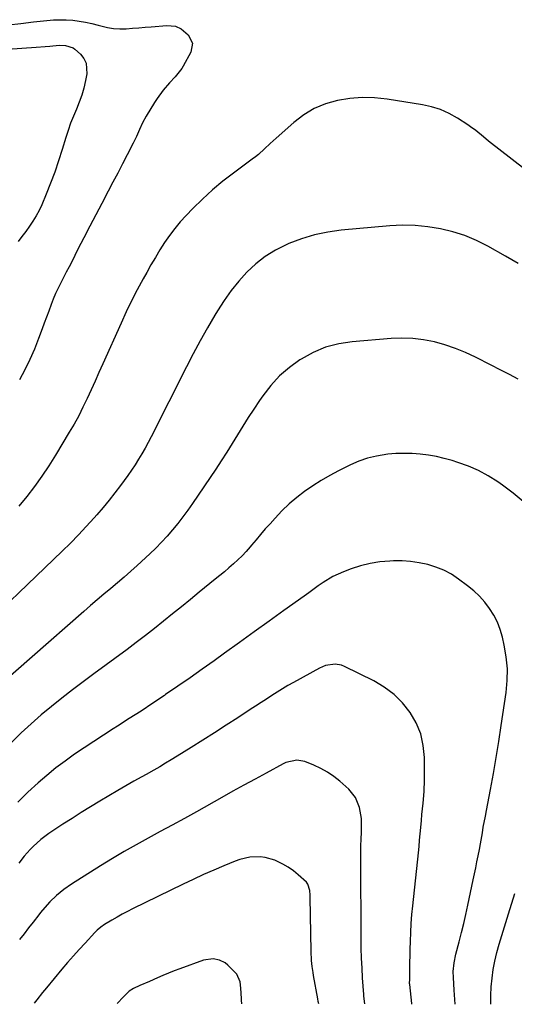
# Model space of a CAD drawing. Units: inches. Extents: x 1820357 to 1825590, y 436875 to 442219.
# Drawn here: x 1822474 to 1822685, y 436882 to 437304 of the extents above; entities that cross this region are included whole.
import ezdxf

# ---------------------------------------------------------------- set-up
doc = ezdxf.new("R2010")
doc.units = ezdxf.units.IN
doc.header["$MEASUREMENT"] = 0
doc.layers.add('7', color=7, linetype='Continuous')
doc.layers.add('8', color=7, linetype='Continuous')

msp = doc.modelspace()

# ---------------------------------------------------------------- linework, layer by layer
at = {"layer": '7', "color": 18}
for points in [[(1822469.23, 437301.27, 1946), (1822474.6, 437301.92, 1946), (1822479.98, 437302.54, 1946), (1822485.69, 437303.19, 1946), (1822488.44, 437303.42, 1946), (1822491.2, 437303.52, 1946), (1822493.95, 437303.44, 1946), (1822496.7, 437303.25, 1946), (1822499.44, 437302.89, 1946), (1822502.16, 437302.43, 1946), (1822504.86, 437301.83, 1946), (1822507.53, 437301.14, 1946), (1822511.57, 437300.12, 1946), (1822514.2, 437299.7, 1946), (1822516.86, 437299.57, 1946), (1822519.54, 437299.62, 1946), (1822522.23, 437299.83, 1946), (1822524.92, 437300.04, 1946), (1822527.61, 437300.27, 1946), (1822530.3, 437300.5, 1946), (1822536.94, 437301.08, 1946), (1822540.61, 437300.79, 1946), (1822543.07, 437299.64, 1946), (1822545.98, 437297.07, 1946), (1822547.89, 437293.55, 1946), (1822547.2, 437289.59, 1946), (1822543.9, 437283.62, 1946), (1822543.31, 437282.64, 1946), (1822540.43, 437279.09, 1946), (1822538.13, 437276.52, 1946), (1822535.4, 437273.33, 1946), (1822532.83, 437269.85, 1946), (1822531.65, 437268.04, 1946), (1822528.09, 437262.26, 1946), (1822526.52, 437259.48, 1946), (1822525.19, 437256.57, 1946), (1822523.91, 437253.64, 1946)], [(1822454.45, 437289.95, 1948), (1822481.14, 437291.83, 1948), (1822484.98, 437292.12, 1948), (1822486.91, 437292.26, 1948), (1822490.87, 437292.58, 1948), (1822493.56, 437292.55, 1948), (1822496.87, 437291.47, 1948), (1822497.57, 437290.94, 1948), (1822499.97, 437288.76, 1948), (1822501.43, 437286.93, 1948), (1822502.45, 437284.96, 1948), (1822502.73, 437280.43, 1948), (1822502.15, 437277.46, 1948), (1822501.42, 437274.31, 1948), (1822500.55, 437271.22, 1948), (1822499.48, 437268.19, 1948), (1822498.27, 437265.2, 1948), (1822497.01, 437262.22, 1948), (1822495.82, 437259.22, 1948), (1822494.75, 437256.17, 1948), (1822493.76, 437253.1, 1948), (1822492.19, 437247.95, 1948), (1822490.64, 437243.12, 1948), (1822488.99, 437238.31, 1948), (1822487.2, 437233.56, 1948), (1822485.31, 437228.85, 1948), (1822483.45, 437224.41, 1948), (1822482.33, 437221.99, 1948), (1822481.1, 437219.63, 1948), (1822479.71, 437217.36, 1948), (1822478.21, 437215.16, 1948), (1822476.61, 437213.01, 1948), (1822475, 437210.86, 1948), (1822473.38, 437208.74, 1948)], [(1822694.69, 437235.85, 1944), (1822674.47, 437251.6, 1944), (1822672.27, 437253.36, 1944), (1822669.02, 437256.07, 1944), (1822666.76, 437257.75, 1944), (1822665.59, 437258.53, 1944), (1822661.1, 437261.42, 1944), (1822657.58, 437263.39, 1944), (1822653.94, 437265.05, 1944), (1822650.12, 437266.24, 1944), (1822646.18, 437267.12, 1944), (1822631.04, 437269.54, 1944), (1822625.72, 437270.08, 1944), (1822620.41, 437270.24, 1944), (1822615.11, 437269.82, 1944), (1822609.83, 437269.01, 1944), (1822604.74, 437267.51, 1944), (1822599.9, 437265.52, 1944), (1822595.43, 437262.81, 1944), (1822591.2, 437259.61, 1944), (1822583.68, 437252.93, 1944), (1822582.41, 437251.79, 1944), (1822581.14, 437250.62, 1944), (1822578.66, 437248.25, 1944), (1822576.13, 437245.94, 1944), (1822574.8, 437244.86, 1944), (1822573.44, 437243.82, 1944), (1822565.4, 437237.94, 1944), (1822560.83, 437234.41, 1944), (1822556.39, 437230.73, 1944), (1822552.15, 437226.83, 1944), (1822548.04, 437222.78, 1944), (1822545.18, 437219.81, 1944), (1822542.68, 437217.07, 1944), (1822540.29, 437214.24, 1944), (1822538.08, 437211.27, 1944), (1822535.97, 437208.22, 1944), (1822533.98, 437205.07, 1944), (1822532.04, 437201.9, 1944), (1822530.16, 437198.7, 1944), (1822528.33, 437195.46, 1944), (1822526.81, 437192.7, 1944), (1822524.31, 437188.04, 1944), (1822521.9, 437183.34, 1944), (1822519.6, 437178.57, 1944), (1822517.38, 437173.77, 1944), (1822509.58, 437156.3, 1944), (1822507.91, 437152.59, 1944), (1822506.24, 437148.88, 1944), (1822504.55, 437145.18, 1944), (1822502.85, 437141.48, 1944), (1822501.09, 437137.82, 1944), (1822499.25, 437134.19, 1944), (1822497.29, 437130.63, 1944), (1822495.25, 437127.12, 1944), (1822489.32, 437117.27, 1944), (1822486.46, 437112.74, 1944), (1822483.49, 437108.28, 1944), (1822480.33, 437103.94, 1944), (1822477.06, 437099.69, 1944), (1822473.65, 437095.54, 1944)], [(1822523.91, 437253.64, 1946), (1822523.22, 437252.2, 1946), (1822522.51, 437250.76, 1946), (1822519.96, 437245.78, 1946), (1822517.95, 437241.87, 1946), (1822515.92, 437237.96, 1946), (1822513.89, 437234.06, 1946), (1822511.84, 437230.16, 1946), (1822509.08, 437224.93, 1946), (1822506.52, 437220.05, 1946), (1822503.97, 437215.16, 1946), (1822501.46, 437210.25, 1946), (1822498.96, 437205.34, 1946), (1822496.29, 437200.04, 1946), (1822495.14, 437197.77, 1946), (1822493.97, 437195.5, 1946), (1822492.8, 437193.24, 1946), (1822491.61, 437190.99, 1946), (1822490.47, 437188.72, 1946), (1822489.39, 437186.42, 1946), (1822488.4, 437184.08, 1946), (1822487.47, 437181.71, 1946), (1822486.43, 437178.88, 1946), (1822485.49, 437176.34, 1946), (1822484.56, 437173.81, 1946), (1822483.62, 437171.27, 1946), (1822482.11, 437167.17, 1946), (1822480.31, 437162.63, 1946), (1822478.38, 437158.15, 1946), (1822476.24, 437153.77, 1946), (1822473.96, 437149.45, 1946)], [(1822687.05, 437199.28, 1942), (1822681.64, 437202.47, 1942), (1822674.15, 437206.65, 1942), (1822669.28, 437209.07, 1942), (1822664.3, 437211.19, 1942), (1822659.14, 437212.83, 1942), (1822653.86, 437214.15, 1942), (1822648.49, 437215, 1942), (1822643.09, 437215.53, 1942), (1822637.67, 437215.59, 1942), (1822632.23, 437215.35, 1942), (1822611.42, 437213.49, 1942), (1822605.68, 437212.7, 1942), (1822600.03, 437211.54, 1942), (1822594.52, 437209.83, 1942), (1822589.11, 437207.77, 1942), (1822588, 437207.28, 1942), (1822583.39, 437204.92, 1942), (1822579.01, 437202.24, 1942), (1822574.98, 437199.06, 1942), (1822571.17, 437195.55, 1942), (1822567.69, 437191.67, 1942), (1822564.4, 437187.65, 1942), (1822561.39, 437183.41, 1942), (1822558.58, 437179.02, 1942), (1822557.48, 437177.17, 1942), (1822554.31, 437171.72, 1942), (1822551.22, 437166.22, 1942), (1822548.24, 437160.67, 1942), (1822545.34, 437155.07, 1942), (1822530.19, 437125.13, 1942), (1822528.92, 437122.7, 1942), (1822527.61, 437120.28, 1942), (1822526.23, 437117.9, 1942), (1822524.82, 437115.55, 1942), (1822523.34, 437113.22, 1942), (1822521.83, 437110.93, 1942), (1822520.26, 437108.67, 1942), (1822518.65, 437106.44, 1942), (1822517.14, 437104.39, 1942), (1822514.7, 437101.18, 1942), (1822512.22, 437098.02, 1942), (1822509.65, 437094.92, 1942), (1822507.04, 437091.86, 1942), (1822505.83, 437090.48, 1942), (1822502.52, 437086.81, 1942), (1822499.16, 437083.2, 1942), (1822495.7, 437079.68, 1942), (1822492.18, 437076.21, 1942), (1822451.48, 437037.21, 1942)], [(1822689.3, 437097.43, 1938), (1822684.95, 437101.06, 1938), (1822680.41, 437104.48, 1938), (1822678.34, 437105.93, 1938), (1822674.31, 437108.46, 1938), (1822670.16, 437110.73, 1938), (1822665.81, 437112.61, 1938), (1822661.34, 437114.23, 1938), (1822658.87, 437114.99, 1938), (1822655.51, 437115.92, 1938), (1822652.13, 437116.71, 1938), (1822648.71, 437117.3, 1938), (1822645.25, 437117.75, 1938), (1822641.78, 437117.99, 1938), (1822638.31, 437118.08, 1938), (1822634.84, 437117.95, 1938), (1822631.37, 437117.68, 1938), (1822626.5, 437116.94, 1938), (1822622.69, 437116.04, 1938), (1822618.99, 437114.73, 1938), (1822615.37, 437113.16, 1938), (1822610.33, 437110.65, 1938), (1822606.57, 437108.65, 1938), (1822602.88, 437106.53, 1938), (1822599.3, 437104.22, 1938), (1822595.8, 437101.8, 1938), (1822592.44, 437099.18, 1938), (1822589.21, 437096.43, 1938), (1822586.15, 437093.49, 1938), (1822583.2, 437090.41, 1938), (1822581.04, 437088.01, 1938), (1822579.03, 437085.74, 1938), (1822577.03, 437083.45, 1938), (1822575.07, 437081.13, 1938), (1822573.13, 437078.79, 1938), (1822572.51, 437078.04, 1938), (1822570.85, 437076.11, 1938), (1822569.12, 437074.25, 1938), (1822567.29, 437072.48, 1938), (1822565.41, 437070.77, 1938), (1822563.46, 437069.11, 1938), (1822561.51, 437067.46, 1938), (1822559.55, 437065.83, 1938), (1822557.57, 437064.21, 1938), (1822550.81, 437058.71, 1938), (1822546.99, 437055.6, 1938), (1822543.16, 437052.5, 1938), (1822539.33, 437049.4, 1938), (1822535.5, 437046.31, 1938), (1822531.64, 437043.24, 1938), (1822527.77, 437040.21, 1938), (1822523.85, 437037.22, 1938), (1822519.91, 437034.27, 1938), (1822505.76, 437023.81, 1938), (1822501.18, 437020.38, 1938), (1822496.62, 437016.92, 1938), (1822492.1, 437013.41, 1938), (1822487.6, 437009.87, 1938), (1822483.2, 437006.23, 1938), (1822478.89, 437002.47, 1938), (1822474.73, 436998.56, 1938), (1822470.66, 436994.54, 1938)], [(1822660.2, 436882.52, 1936), (1822660.04, 436884.48, 1936), (1822659.77, 436888.47, 1936), (1822659.43, 436893.93, 1936), (1822659.37, 436896.45, 1936), (1822659.68, 436900.22, 1936), (1822660.42, 436903.92, 1936), (1822661.85, 436909.25, 1936), (1822662.85, 436913.14, 1936), (1822663.82, 436917.03, 1936), (1822664.73, 436920.95, 1936), (1822665.6, 436924.87, 1936), (1822667.91, 436935.69, 1936), (1822668.44, 436938.25, 1936), (1822668.97, 436940.81, 1936), (1822669.48, 436943.38, 1936), (1822669.99, 436945.95, 1936), (1822670.51, 436948.71, 1936), (1822670.95, 436951.09, 1936), (1822671.79, 436955.86, 1936), (1822672.2, 436958.24, 1936), (1822673.06, 436963, 1936), (1822673.51, 436965.38, 1936), (1822675.22, 436974.3, 1936), (1822676.49, 436981.14, 1936), (1822677.69, 436987.99, 1936), (1822678.81, 436994.86, 1936), (1822679.86, 437001.74, 1936), (1822681.93, 437015.82, 1936), (1822682.39, 437020.92, 1936), (1822682.47, 437026, 1936), (1822681.99, 437031.06, 1936), (1822681.14, 437036.11, 1936), (1822680.36, 437039.51, 1936), (1822679.42, 437042.76, 1936), (1822678.24, 437045.91, 1936), (1822676.69, 437048.9, 1936), (1822674.91, 437051.78, 1936), (1822672.83, 437054.47, 1936), (1822670.59, 437057, 1936), (1822668.12, 437059.31, 1936), (1822665.49, 437061.47, 1936), (1822661.64, 437064.34, 1936), (1822658.56, 437066.36, 1936), (1822655.35, 437068.12, 1936), (1822651.95, 437069.48, 1936), (1822648.43, 437070.58, 1936), (1822644.8, 437071.31, 1936), (1822641.14, 437071.84, 1936), (1822637.46, 437072.06, 1936), (1822633.75, 437072.08, 1936), (1822632.19, 437072.02, 1936), (1822627.98, 437071.65, 1936), (1822623.82, 437071.02, 1936), (1822619.75, 437069.99, 1936), (1822615.73, 437068.69, 1936), (1822612.44, 437067.45, 1936), (1822610.15, 437066.48, 1936), (1822607.92, 437065.41, 1936), (1822603.69, 437062.81, 1936), (1822601.65, 437061.37, 1936), (1822597.59, 437058.47, 1936), (1822595.56, 437057.02, 1936), (1822586.95, 437050.83, 1936), (1822580.62, 437046.27, 1936), (1822574.28, 437041.72, 1936), (1822567.95, 437037.17, 1936), (1822561.62, 437032.61, 1936), (1822557.16, 437029.41, 1936), (1822552.01, 437025.74, 1936), (1822546.84, 437022.1, 1936), (1822541.65, 437018.5, 1936), (1822536.43, 437014.93, 1936), (1822535.91, 437014.57, 1936), (1822530.92, 437011.22, 1936), (1822525.91, 437007.9, 1936), (1822520.87, 437004.63, 1936), (1822515.81, 437001.39, 1936), (1822514.03, 437000.26, 1936), (1822509.86, 436997.59, 1936), (1822505.71, 436994.9, 1936), (1822501.58, 436992.16, 1936), (1822497.48, 436989.39, 1936), (1822493.45, 436986.52, 1936), (1822489.51, 436983.54, 1936), (1822485.7, 436980.39, 1936), (1822481.97, 436977.14, 1936), (1822477.57, 436973.13, 1936), (1822473.25, 436968.96, 1936)], [(1822641.66, 436882.57, 1934), (1822641.63, 436882.79, 1934), (1822640.75, 436890.99, 1934), (1822640.71, 436891.44, 1934), (1822640.74, 436893.24, 1934), (1822640.77, 436894.59, 1934), (1822640.79, 436897.78, 1934), (1822640.81, 436899.82, 1934), (1822640.87, 436903.9, 1934), (1822640.92, 436905.94, 1934), (1822641.02, 436909.46, 1934), (1822641.16, 436913.25, 1934), (1822641.37, 436917.04, 1934), (1822641.67, 436920.83, 1934), (1822642.03, 436924.61, 1934), (1822644.44, 436947.24, 1934), (1822644.72, 436949.97, 1934), (1822644.99, 436952.69, 1934), (1822645.25, 436955.42, 1934), (1822645.49, 436958.15, 1934), (1822645.76, 436961.13, 1934), (1822645.98, 436963.61, 1934), (1822646.47, 436968.56, 1934), (1822646.85, 436973.52, 1934), (1822646.99, 436978.5, 1934), (1822647.02, 436987.97, 1934), (1822646.56, 436993.14, 1934), (1822645.49, 436998.11, 1934), (1822643.54, 437002.81, 1934), (1822640.98, 437007.32, 1934), (1822637.67, 437011.37, 1934), (1822634.03, 437015.02, 1934), (1822629.87, 437018.09, 1934), (1822625.38, 437020.76, 1934), (1822612.92, 437026.94, 1934), (1822611.62, 437027.45, 1934), (1822608.93, 437027.93, 1934), (1822604.79, 437027.33, 1934), (1822603.49, 437026.84, 1934), (1822602.21, 437026.23, 1934), (1822591.08, 437020.12, 1934), (1822588.7, 437018.78, 1934), (1822586.35, 437017.4, 1934), (1822584.03, 437015.96, 1934), (1822581.74, 437014.48, 1934), (1822579.46, 437012.97, 1934), (1822577.18, 437011.47, 1934), (1822574.89, 437009.98, 1934), (1822572.6, 437008.48, 1934), (1822567.29, 437005.03, 1934), (1822562.33, 437001.82, 1934), (1822557.37, 436998.64, 1934), (1822552.38, 436995.49, 1934), (1822547.38, 436992.35, 1934), (1822541.32, 436988.57, 1934), (1822538.85, 436987.06, 1934), (1822536.37, 436985.56, 1934), (1822533.87, 436984.09, 1934), (1822531.36, 436982.64, 1934), (1822528.03, 436980.75, 1934), (1822526.31, 436979.79, 1934), (1822522.87, 436977.88, 1934), (1822521.14, 436976.92, 1934), (1822517.72, 436974.95, 1934), (1822516.03, 436973.95, 1934), (1822508.27, 436969.3, 1934), (1822504.29, 436966.89, 1934), (1822500.33, 436964.45, 1934), (1822496.4, 436961.97, 1934), (1822492.49, 436959.46, 1934), (1822488.26, 436956.72, 1934), (1822486.5, 436955.52, 1934), (1822483.13, 436952.95, 1934), (1822479.77, 436949.97, 1934), (1822478.45, 436948.63, 1934), (1822476.02, 436945.77, 1934), (1822473.71, 436942.8, 1934)], [(1822621.54, 436882.62, 1932), (1822621.13, 436886.01, 1932), (1822621.08, 436886.7, 1932), (1822620.6, 436893.76, 1932), (1822620.35, 436897.98, 1932), (1822620.16, 436902.21, 1932), (1822620.05, 436906.44, 1932), (1822619.99, 436910.67, 1932), (1822619.85, 436944.31, 1932), (1822619.86, 436947.26, 1932), (1822619.9, 436950.21, 1932), (1822620, 436953.15, 1932), (1822620.12, 436956.09, 1932), (1822620.2, 436959.59, 1932), (1822620.09, 436961.95, 1932), (1822619.34, 436966.61, 1932), (1822617.63, 436970.88, 1932), (1822614.73, 436974.44, 1932), (1822610.9, 436977.89, 1932), (1822608.35, 436979.95, 1932), (1822605.67, 436981.82, 1932), (1822602.81, 436983.38, 1932), (1822599.83, 436984.75, 1932), (1822595.95, 436986.27, 1932), (1822592.44, 436986.9, 1932), (1822587.76, 436985.83, 1932), (1822586.66, 436985.31, 1932), (1822579.36, 436981.34, 1932), (1822574.63, 436978.76, 1932), (1822569.91, 436976.17, 1932), (1822565.2, 436973.57, 1932), (1822560.5, 436970.95, 1932), (1822549.56, 436964.84, 1932), (1822544.42, 436961.98, 1932), (1822539.28, 436959.15, 1932), (1822534.12, 436956.35, 1932), (1822528.94, 436953.56, 1932), (1822523.79, 436950.74, 1932), (1822518.69, 436947.84, 1932), (1822513.64, 436944.83, 1932), (1822508.65, 436941.75, 1932), (1822496.12, 436933.84, 1932), (1822492.86, 436931.57, 1932), (1822489.81, 436929.04, 1932), (1822486.91, 436926.31, 1932), (1822483.75, 436922.68, 1932), (1822483, 436921.74, 1932), (1822482.25, 436920.8, 1932), (1822479.81, 436917.67, 1932), (1822477.85, 436915.16, 1932), (1822475.89, 436912.65, 1932), (1822473.93, 436910.14, 1932)], [(1822675.46, 436882.48, 1938), (1822675.46, 436882.53, 1938), (1822675.44, 436886.25, 1938), (1822675.62, 436889.96, 1938), (1822675.94, 436893.66, 1938), (1822676.47, 436897.34, 1938), (1822677.13, 436901, 1938), (1822677.98, 436904.61, 1938), (1822678.97, 436908.2, 1938), (1822683.51, 436923.05, 1938), (1822684.36, 436925.77, 1938), (1822685.7, 436929.83, 1938)], [(1822569.05, 436882.75, 1928), (1822568.88, 436884.29, 1928), (1822568.84, 436884.97, 1928), (1822568.58, 436889.35, 1928), (1822568.21, 436892.08, 1928), (1822566.79, 436895.37, 1928), (1822566.19, 436896.06, 1928), (1822562.97, 436899.26, 1928), (1822561.9, 436900.15, 1928), (1822559.47, 436901.41, 1928), (1822556.72, 436901.91, 1928), (1822552.6, 436901.3, 1928), (1822542.54, 436897.71, 1928), (1822540.1, 436896.8, 1928), (1822537.67, 436895.85, 1928), (1822535.28, 436894.84, 1928), (1822532.9, 436893.79, 1928), (1822529.51, 436892.26, 1928), (1822525.4, 436890.49, 1928), (1822522.66, 436889.31, 1928), (1822520.83, 436888.06, 1928), (1822518.39, 436885.66, 1928), (1822515.77, 436882.88, 1928)]]:
    msp.add_polyline3d(points, dxfattribs=at)
at = {"layer": '8', "color": 18}
for points in [[(1822687.16, 437149.75, 1940), (1822683.32, 437151.76, 1940), (1822679.46, 437153.75, 1940), (1822675.6, 437155.74, 1940), (1822668.84, 437159.19, 1940), (1822664.59, 437161.18, 1940), (1822660.26, 437162.97, 1940), (1822655.81, 437164.46, 1940), (1822651.3, 437165.75, 1940), (1822646.7, 437166.66, 1940), (1822642.09, 437167.26, 1940), (1822637.43, 437167.4, 1940), (1822632.75, 437167.24, 1940), (1822616.16, 437165.83, 1940), (1822610.39, 437164.9, 1940), (1822604.8, 437163.45, 1940), (1822599.48, 437161.19, 1940), (1822594.35, 437158.41, 1940), (1822593.82, 437158.07, 1940), (1822589.33, 437154.79, 1940), (1822585.15, 437151.19, 1940), (1822581.42, 437147.12, 1940), (1822578, 437142.73, 1940), (1822576.57, 437140.65, 1940), (1822574.14, 437137.04, 1940), (1822571.75, 437133.39, 1940), (1822569.43, 437129.7, 1940), (1822567.16, 437125.97, 1940), (1822564.9, 437122.25, 1940), (1822562.59, 437118.55, 1940), (1822560.22, 437114.89, 1940), (1822557.81, 437111.25, 1940), (1822547.95, 437096.64, 1940), (1822545.92, 437093.73, 1940), (1822543.83, 437090.87, 1940), (1822541.66, 437088.08, 1940), (1822539.42, 437085.33, 1940), (1822537.08, 437082.67, 1940), (1822534.68, 437080.06, 1940), (1822532.19, 437077.55, 1940), (1822529.62, 437075.11, 1940), (1822524.27, 437070.18, 1940), (1822521.48, 437067.66, 1940), (1822518.67, 437065.16, 1940), (1822515.82, 437062.7, 1940), (1822512.95, 437060.27, 1940), (1822510.07, 437057.85, 1940), (1822507.2, 437055.42, 1940), (1822504.35, 437052.97, 1940), (1822501.51, 437050.5, 1940), (1822457.1, 437011.69, 1940)], [(1822601.87, 436882.67, 1930), (1822601.64, 436883.74, 1930), (1822601.44, 436884.78, 1930), (1822599.68, 436894.81, 1930), (1822599.46, 436896.09, 1930), (1822599.09, 436898.67, 1930), (1822598.8, 436901.26, 1930), (1822598.6, 436905.17, 1930), (1822598.24, 436928.2, 1930), (1822598.2, 436929.18, 1930), (1822598, 436931.14, 1930), (1822597.18, 436933.88, 1930), (1822596.63, 436934.65, 1930), (1822593.13, 436937.87, 1930), (1822591.02, 436939.57, 1930), (1822588.81, 436941.13, 1930), (1822586.46, 436942.46, 1930), (1822583.04, 436944.07, 1930), (1822578.91, 436945.31, 1930), (1822576.77, 436945.55, 1930), (1822572.42, 436945.37, 1930), (1822568.19, 436944.42, 1930), (1822566.13, 436943.69, 1930), (1822561.36, 436941.72, 1930), (1822556.96, 436939.85, 1930), (1822552.58, 436937.92, 1930), (1822548.24, 436935.92, 1930), (1822543.93, 436933.85, 1930), (1822522.28, 436923.27, 1930), (1822520.05, 436922.14, 1930), (1822517.83, 436920.97, 1930), (1822515.64, 436919.75, 1930), (1822513.48, 436918.48, 1930), (1822510.33, 436916.59, 1930), (1822508.68, 436915.46, 1930), (1822507.16, 436914.14, 1930), (1822506.22, 436913.19, 1930), (1822502.02, 436908.69, 1930), (1822499.49, 436905.93, 1930), (1822496.98, 436903.14, 1930), (1822494.53, 436900.31, 1930), (1822492.1, 436897.45, 1930), (1822485.51, 436889.55, 1930), (1822483.83, 436887.53, 1930), (1822481.32, 436884.45, 1930), (1822480.17, 436882.97, 1930)]]:
    msp.add_polyline3d(points, dxfattribs=at)

doc.saveas('drawing.dxf')
